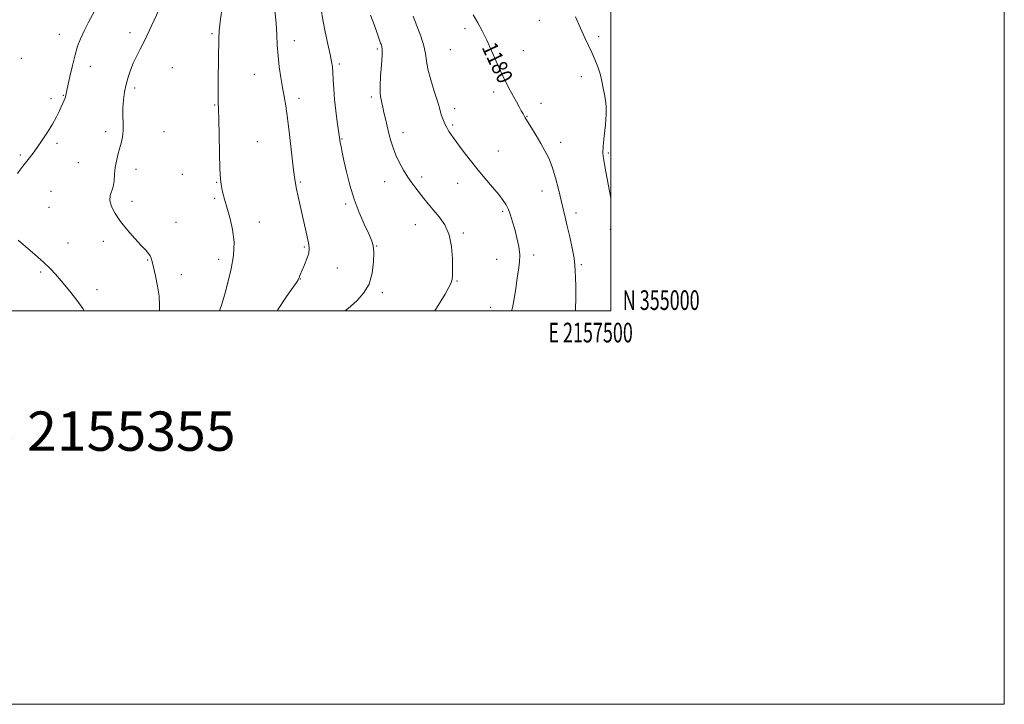
# Model space of a CAD drawing. Extents: x 2154800 to 2157700, y 354800 to 357700.
# Drawn here: x 2157199 to 2157700, y 354800 to 355148 of the extents above; entities that cross this region are included whole.
import ezdxf
from ezdxf.enums import TextEntityAlignment as Align

# ---------------------------------------------------------------- set-up
doc = ezdxf.new("R2010")
doc.units = 0
doc.header["$MEASUREMENT"] = 0
for name, color, linetype, lineweight in [('32000', 7, 'Continuous', 0), ('32001', 7, 'Continuous', 0), ('DTM SPOT ELEVATION', 2, 'Continuous', 13), ('INDEX CONTOUR', 41, 'Continuous', 13), ('INDEX CONTOUR LABEL', 244, 'Continuous', 0), ('INTERMEDIATE CONTOUR', 44, 'Continuous', 0), ('TEXT 20', 7, 'Continuous', 0)]:
    doc.layers.add(name, color=color, linetype=linetype, lineweight=lineweight)
doc.styles.add('Style-ITALICS', font='ITALICS.shx')
doc.styles.add('Style-WORKING', font='WORKING.shx')

msp = doc.modelspace()

# ---------------------------------------------------------------- linework, layer by layer
at = {"layer": '32000', "flags": 128}
for points in [[(2154800, 354800), (2157700, 354800), (2157700, 357700), (2154800, 357700), (2154800, 354800)], [(2155000, 355000), (2157500, 355000), (2157500, 357500), (2155000, 357500), (2155000, 355000)]]:
    msp.add_lwpolyline(points, dxfattribs=at)
at = {"layer": 'DTM SPOT ELEVATION'}
for p in [(2157463.62, 355147.8, 1181.22), (2157219.49, 355140.6, 1165.23), (2157255.53, 355141.56, 1167.61), (2157297.18, 355140.97, 1169.77), (2157425.83, 355143.46, 1179.62), (2157339, 355137.37, 1172.6), (2157493.78, 355139.48, 1182.31), (2157381.23, 355133.25, 1175.74), (2157418.29, 355132.81, 1179.08), (2157455.42, 355132.3, 1180.7), (2157200.17, 355128.44, 1164.66), (2157361.92, 355125.59, 1174.29), (2157235.39, 355124.39, 1166.71), (2157277.04, 355123.77, 1168.83), (2157318.63, 355120.37, 1171.19), (2157484.9, 355119.2, 1181.53), (2157257.87, 355113.3, 1168.32), (2157440.45, 355111.35, 1179.66), (2157215.29, 355107.97, 1165.58), (2157221.53, 355109.69, 1165.9), (2157341.42, 355108.06, 1172.46), (2157378.15, 355108.8, 1175.66), (2157464.49, 355105.52, 1180.46), (2157298.49, 355104.67, 1169.9), (2157420.61, 355102.77, 1178.52), (2157457.33, 355099.02, 1180.06), (2157243.08, 355091.08, 1167.61), (2157272.86, 355091.17, 1168.81), (2157394.23, 355090.68, 1176.56), (2157419.57, 355094.62, 1178.23), (2157218.41, 355085.2, 1166.37), (2157320.3, 355086.1, 1170.88), (2157363.27, 355087.48, 1174.1), (2157474.43, 355085.79, 1180.49), (2157442.71, 355081.39, 1178.88), (2157498.68, 355080.34, 1182.24), (2157199.7, 355079.34, 1165.73), (2157229.14, 355075.34, 1167.2), (2157258.53, 355072.03, 1168.47), (2157282.02, 355069.41, 1169.23), (2157299.61, 355065.37, 1169.93), (2157342.05, 355065.64, 1172.18), (2157384.96, 355065.72, 1175.32), (2157403.77, 355068.19, 1176.39), (2157215.31, 355060.82, 1167.13), (2157422.11, 355064.87, 1177.26), (2157464.88, 355061.01, 1179.36), (2157256.44, 355055.7, 1168.39), (2157298.58, 355057.2, 1169.83), (2157214.26, 355052.64, 1167.08), (2157365.06, 355054.35, 1173.71), (2157445.02, 355050.73, 1177.75), (2157278.91, 355045.09, 1168.76), (2157321.32, 355045.3, 1170.56), (2157482.29, 355049.87, 1180.46), (2157400.64, 355043.79, 1175.22), (2157499.78, 355041.45, 1181.75), (2157241.9, 355035.48, 1167.58), (2157424.94, 355039.66, 1176.22), (2157223.93, 355034.47, 1166.9), (2157344.09, 355032.6, 1171.82), (2157380.82, 355033.03, 1174.06), (2157264.5, 355025.91, 1167.91), (2157300.5, 355026.3, 1169.5), (2157441.9, 355026.26, 1177.12), (2157460.67, 355028.44, 1178.41), (2157360.91, 355021.81, 1172.73), (2157485, 355023.55, 1180.22), (2157210.07, 355019.83, 1165.71), (2157281.67, 355018.41, 1168.54), (2157342.04, 355016.31, 1172.04), (2157421.81, 355015.31, 1176.1), (2157238.73, 355010.83, 1166.62), (2157305.21, 355014.08, 1170), (2157383.83, 355009.3, 1174.35), (2157438.79, 355001.81, 1177.34)]:
    msp.add_point(p, dxfattribs=at)
at = {"layer": 'INDEX CONTOUR'}
for points in [[(2157302.169, 355153.292, 1170), (2157301.283, 355147.031, 1170), (2157300.801, 355142.483, 1170), (2157300.615, 355138.49, 1170), (2157300.311, 355117.723, 1170), (2157300.262, 355110.659, 1170), (2157300.334, 355106.062, 1170), (2157300.49, 355102.371, 1170), (2157300.675, 355097.314, 1170), (2157300.846, 355089.396, 1170), (2157301.016, 355080.241, 1170), (2157301.213, 355072.251, 1170), (2157301.46, 355067.201, 1170), (2157301.777, 355064.346, 1170), (2157302.183, 355062.314, 1170), (2157302.716, 355059.927, 1170), (2157303.491, 355056.786, 1170), (2157304.641, 355052.686, 1170), (2157306.179, 355047.511, 1170), (2157307.63, 355041.487, 1170), (2157308.395, 355034.926, 1170), (2157308.051, 355028.138, 1170), (2157306.882, 355021.418, 1170), (2157305.344, 355015.062, 1170), (2157303.804, 355009.29, 1170), (2157302.267, 355004.037, 1170), (2157300.919, 354999.999, 1170)], [(2157429.91, 355150.478, 1180), (2157432.389, 355146.437, 1180), (2157434.591, 355142.367, 1180), (2157436.859, 355137.656, 1180), (2157439.435, 355131.94, 1180), (2157442.146, 355125.835, 1180), (2157444.714, 355120.2, 1180), (2157446.924, 355115.691, 1180), (2157448.81, 355112.121, 1180), (2157450.468, 355109.093, 1180), (2157451.971, 355106.303, 1180), (2157453.298, 355103.805, 1180), (2157454.408, 355101.746, 1180), (2157455.318, 355100.146, 1180), (2157456.292, 355098.532, 1180), (2157457.652, 355096.302, 1180), (2157459.616, 355093.053, 1180), (2157461.954, 355089.152, 1180), (2157464.33, 355085.162, 1180), (2157466.477, 355081.458, 1180), (2157468.396, 355077.658, 1180), (2157470.157, 355073.193, 1180), (2157471.809, 355067.726, 1180), (2157473.318, 355061.844, 1180), (2157475.719, 355051.848, 1180), (2157476.722, 355047.72, 1180), (2157477.801, 355043.153, 1180), (2157479.051, 355037.624, 1180), (2157480.281, 355031.851, 1180), (2157481.23, 355026.861, 1180), (2157481.718, 355023.32, 1180), (2157481.89, 355020.438, 1180), (2157481.972, 355017.064, 1180), (2157482.12, 355012.353, 1180), (2157482.203, 355006.692, 1180), (2157482.02, 355000.773, 1180), (2157481.936, 354999.999, 1180)]]:
    msp.add_polyline3d(points, dxfattribs=at)
at = {"layer": 'INTERMEDIATE CONTOUR'}
for points in [[(2157237.286, 355152.121, 1166), (2157234.628, 355147.147, 1166), (2157232.19, 355142.389, 1166), (2157230.322, 355138.36, 1166), (2157228.874, 355134.547, 1166), (2157227.573, 355130.18, 1166), (2157226.224, 355124.801, 1166), (2157224.942, 355119.194, 1166), (2157223.919, 355114.465, 1166), (2157223.283, 355111.407, 1166), (2157222.893, 355109.619, 1166), (2157222.545, 355108.398, 1166), (2157222.064, 355107.14, 1166), (2157221.4, 355105.623, 1166), (2157220.534, 355103.73, 1166), (2157219.428, 355101.352, 1166), (2157217.974, 355098.44, 1166), (2157216.042, 355094.958, 1166), (2157213.589, 355090.962, 1166), (2157210.899, 355086.858, 1166), (2157208.339, 355083.147, 1166), (2157206.184, 355080.189, 1166), (2157204.347, 355077.801, 1166), (2157200.969, 355073.543, 1166), (2157199.455, 355071.556, 1166), (2157198.313, 355069.907, 1166)], [(2157270.179, 355152.97, 1168), (2157267.693, 355147.851, 1168), (2157265.189, 355142.422, 1168), (2157262.81, 355137.32, 1168), (2157260.676, 355133.019, 1168), (2157258.801, 355129.335, 1168), (2157257.178, 355125.921, 1168), (2157255.793, 355122.481, 1168), (2157254.613, 355118.928, 1168), (2157253.605, 355115.223, 1168), (2157252.752, 355111.348, 1168), (2157252.129, 355107.35, 1168), (2157251.829, 355103.292, 1168), (2157251.881, 355099.25, 1168), (2157252.055, 355095.341, 1168), (2157252.053, 355091.694, 1168), (2157251.66, 355088.39, 1168), (2157250.963, 355085.327, 1168), (2157250.126, 355082.355, 1168), (2157249.301, 355079.341, 1168), (2157248.578, 355076.218, 1168), (2157248.032, 355072.933, 1168), (2157247.69, 355069.492, 1168), (2157247.382, 355066.14, 1168), (2157246.889, 355063.181, 1168), (2157245.418, 355058.622, 1168), (2157245.295, 355056.207, 1168), (2157246.137, 355053.172, 1168), (2157247.974, 355049.542, 1168), (2157250.744, 355045.44, 1168), (2157254.277, 355041.053, 1168), (2157258.001, 355036.839, 1168), (2157261.237, 355033.314, 1168), (2157263.47, 355030.852, 1168), (2157264.844, 355029.215, 1168), (2157265.674, 355028.016, 1168), (2157266.25, 355026.833, 1168), (2157266.794, 355025.103, 1168), (2157267.504, 355022.232, 1168), (2157268.495, 355017.869, 1168), (2157269.528, 355012.647, 1168), (2157270.28, 355007.443, 1168), (2157270.516, 355002.9, 1168), (2157270.413, 354999.999, 1168)], [(2157329.207, 355152.607, 1172), (2157329.729, 355146.306, 1172), (2157330.077, 355140.521, 1172), (2157330.363, 355135.1, 1172), (2157330.762, 355129.724, 1172), (2157331.399, 355124.183, 1172), (2157332.201, 355118.71, 1172), (2157333.044, 355113.646, 1172), (2157333.841, 355109.098, 1172), (2157334.647, 355104.222, 1172), (2157335.548, 355097.943, 1172), (2157336.59, 355089.672, 1172), (2157337.643, 355080.787, 1172), (2157338.529, 355073.156, 1172), (2157339.14, 355068.106, 1172), (2157339.621, 355064.798, 1172), (2157340.183, 355061.852, 1172), (2157340.982, 355058.173, 1172), (2157343.019, 355049.089, 1172), (2157344.996, 355039.992, 1172), (2157346.407, 355033.732, 1172), (2157346.651, 355031.586, 1172), (2157346.361, 355029.301, 1172), (2157345.462, 355026.445, 1172), (2157344.243, 355023.405, 1172), (2157341.854, 355017.942, 1172), (2157341.608, 355017.319, 1172), (2157341.351, 355016.535, 1172), (2157341.232, 355016.215, 1172), (2157340.98, 355015.753, 1172), (2157340.175, 355014.547, 1172), (2157335.137, 355007.323, 1172), (2157331.145, 355001.406, 1172), (2157330.262, 354999.999, 1172)], [(2157352.73, 355153.494, 1174), (2157353.593, 355148.041, 1174), (2157354.799, 355141.872, 1174), (2157356.122, 355135.693, 1174), (2157357.264, 355130.458, 1174), (2157357.999, 355126.796, 1174), (2157358.404, 355124.044, 1174), (2157358.628, 355121.213, 1174), (2157358.815, 355117.507, 1174), (2157359.072, 355112.895, 1174), (2157359.499, 355107.535, 1174), (2157360.147, 355101.701, 1174), (2157360.876, 355096.115, 1174), (2157362.139, 355087, 1174), (2157362.388, 355085.516, 1174), (2157362.773, 355083.551, 1174), (2157363.381, 355080.655, 1174), (2157364.288, 355076.447, 1174), (2157365.561, 355070.721, 1174), (2157367.252, 355063.975, 1174), (2157369.404, 355056.877, 1174), (2157371.98, 355050.065, 1174), (2157374.61, 355044.042, 1174), (2157376.841, 355039.277, 1174), (2157378.323, 355035.964, 1174), (2157379.133, 355033.199, 1174), (2157379.447, 355029.797, 1174), (2157379.364, 355024.937, 1174), (2157378.656, 355019.235, 1174), (2157377.014, 355013.664, 1174), (2157374.282, 355009.007, 1174), (2157370.921, 355005.272, 1174), (2157367.545, 355002.272, 1174), (2157364.846, 354999.999, 1174)], [(2157377.809, 355150.435, 1176), (2157379.775, 355145.086, 1176), (2157381.166, 355141.26, 1176), (2157382.039, 355138.741, 1176), (2157382.564, 355137.178, 1176), (2157382.893, 355136.236, 1176), (2157383.118, 355135.649, 1176), (2157383.318, 355135.169, 1176), (2157383.537, 355134.474, 1176), (2157383.686, 355132.949, 1176), (2157383.639, 355129.905, 1176), (2157383.335, 355125.009, 1176), (2157382.931, 355119.342, 1176), (2157382.646, 355114.341, 1176), (2157382.642, 355111.068, 1176), (2157382.863, 355109.085, 1176), (2157383.193, 355107.579, 1176), (2157383.55, 355105.855, 1176), (2157383.977, 355103.689, 1176), (2157384.546, 355100.976, 1176), (2157385.305, 355097.673, 1176), (2157386.204, 355093.988, 1176), (2157387.166, 355090.195, 1176), (2157388.156, 355086.499, 1176), (2157389.287, 355082.854, 1176), (2157390.712, 355079.145, 1176), (2157392.525, 355075.321, 1176), (2157394.596, 355071.561, 1176), (2157396.738, 355068.104, 1176), (2157398.801, 355065.114, 1176), (2157400.798, 355062.45, 1176), (2157404.812, 355057.254, 1176), (2157407.038, 355054.427, 1176), (2157409.62, 355051.338, 1176), (2157412.592, 355047.871, 1176), (2157415.501, 355043.78, 1176), (2157417.772, 355038.778, 1176), (2157418.993, 355032.811, 1176), (2157419.421, 355026.732, 1176), (2157419.475, 355021.62, 1176), (2157419.465, 355018.225, 1176), (2157419.254, 355015.966, 1176), (2157418.596, 355013.927, 1176), (2157417.328, 355011.398, 1176), (2157415.643, 355008.48, 1176), (2157410.467, 354999.999, 1176)], [(2157399.384, 355149.931, 1178), (2157401.388, 355145.026, 1178), (2157403.388, 355139.708, 1178), (2157404.924, 355134.803, 1178), (2157405.715, 355130.842, 1178), (2157406.187, 355127.198, 1178), (2157406.942, 355122.955, 1178), (2157408.394, 355117.539, 1178), (2157410.19, 355111.745, 1178), (2157411.798, 355106.709, 1178), (2157412.818, 355103.267, 1178), (2157413.416, 355101.044, 1178), (2157413.902, 355099.366, 1178), (2157414.515, 355097.693, 1178), (2157415.221, 355096.033, 1178), (2157415.922, 355094.531, 1178), (2157416.544, 355093.285, 1178), (2157417.137, 355092.205, 1178), (2157417.772, 355091.151, 1178), (2157418.561, 355089.947, 1178), (2157419.753, 355088.247, 1178), (2157421.634, 355085.666, 1178), (2157424.398, 355081.955, 1178), (2157427.873, 355077.408, 1178), (2157431.792, 355072.457, 1178), (2157435.873, 355067.521, 1178), (2157439.725, 355062.962, 1178), (2157442.943, 355059.133, 1178), (2157445.239, 355056.234, 1178), (2157446.81, 355053.876, 1178), (2157447.979, 355051.518, 1178), (2157449.02, 355048.712, 1178), (2157450.04, 355045.381, 1178), (2157451.101, 355041.537, 1178), (2157452.206, 355037.249, 1178), (2157453.154, 355032.814, 1178), (2157453.675, 355028.585, 1178), (2157453.596, 355024.766, 1178), (2157453.078, 355020.962, 1178), (2157452.366, 355016.632, 1178), (2157451.651, 355011.471, 1178), (2157450.89, 355006.133, 1178), (2157449.985, 355001.51, 1178), (2157449.454, 354999.999, 1178)], [(2157482, 355149.574, 1182), (2157484.531, 355143.737, 1182), (2157486.685, 355138.929, 1182), (2157488.534, 355134.947, 1182), (2157490.221, 355131.359, 1182), (2157491.844, 355127.799, 1182), (2157493.328, 355124.192, 1182), (2157494.553, 355120.524, 1182), (2157495.444, 355116.822, 1182), (2157496.098, 355113.247, 1182), (2157496.656, 355109.991, 1182), (2157497.204, 355107.1, 1182), (2157497.597, 355104.011, 1182), (2157497.635, 355100.014, 1182), (2157497.209, 355094.707, 1182), (2157496.57, 355088.931, 1182), (2157496.059, 355083.838, 1182), (2157495.945, 355080.221, 1182), (2157496.205, 355077.454, 1182), (2157496.742, 355074.552, 1182), (2157497.47, 355070.742, 1182), (2157500, 355057.33, 1182)], [(2157198.571, 355036.041, 1166), (2157202.394, 355032.766, 1166), (2157207.047, 355028.746, 1166), (2157211.45, 355024.831, 1166), (2157214.823, 355021.616, 1166), (2157217.601, 355018.669, 1166), (2157220.521, 355015.305, 1166), (2157224.099, 355011.034, 1166), (2157227.969, 355006.155, 1166), (2157231.545, 355001.169, 1166), (2157232.235, 354999.999, 1166)]]:
    msp.add_polyline3d(points, dxfattribs=at)

# ---------------------------------------------------------------- texts
at = {"layer": '32001', "style": 'Style-WORKING', "width": 0.67}
msp.add_text('N 355000', height=10, dxfattribs=at).set_placement((2157506, 355000.5))
msp.add_text('E 2157500', height=10, dxfattribs=at).set_placement((2157489.671, 354994), align=Align.TOP_CENTER)
at = {"layer": 'INDEX CONTOUR LABEL', "style": 'Style-ITALICS', "width": 0.875}
msp.add_text('1180', height=8, rotation=295.8, dxfattribs=at).set_placement((2157434.114, 355134.014, 1180))
at = {"layer": 'TEXT 20', "style": 'Style-WORKING'}
msp.add_text('61885 2155355', height=20, dxfattribs=at).set_placement((2157121.327, 354928.889))

doc.saveas('drawing.dxf')
